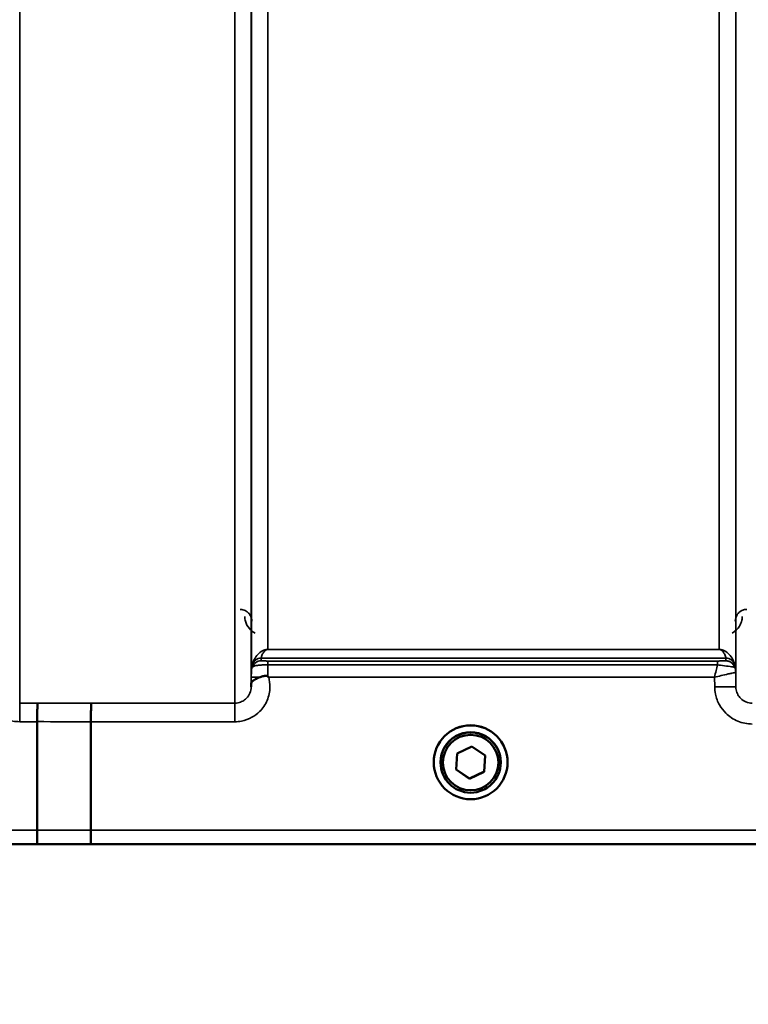
# Model space of a CAD drawing. Units: millimetres. Extents: x 100 to 8300, y -8 to 5931.
# Drawn here: x 2980 to 3135, y 1359 to 1569 of the extents above; entities that cross this region are included whole.
import ezdxf

# ---------------------------------------------------------------- set-up
doc = ezdxf.new("R2010")
doc.units = ezdxf.units.MM
doc.header["$LTSCALE"] = 20
for name, color, linetype, lineweight in [('Dimension (ISO)', 7, 'Continuous', 25), ('Visible (ISO)', 7, 'Continuous', 50), ('Visible Narrow (ISO)', 7, 'Continuous', 35)]:
    doc.layers.add(name, color=color, linetype=linetype, lineweight=lineweight)
doc.styles.add('Tricel ISO- C.S.', font='isocpeur.ttf')
doc.dimstyles.new('Tricel ISO- (cm)', dxfattribs={"dimscale": 20, "dimtxt": 4, "dimasz": 4, "dimexe": 4, "dimexo": 4, "dimgap": 1.2, "dimtad": 1, "dimdec": 0, "dimlfac": 0.1, "dimrnd": 1e-08, "dimzin": 0, "dimtxsty": 'Tricel ISO- C.S.', "dimcen": 0.09, "dimdle": 14, "dimclrd": 7, "dimclre": 7, "dimclrt": 256, "dimadec": 0, "dimazin": 0, "dimtfac": 1, "dimtdec": 0, "dimtmove": 0, "dimatfit": 3, "dimfxl": 1, "dimtolj": 1, "dimtzin": 0, "dimlwd": -1, "dimlwe": -1, "dimarcsym": 0})

# ---------------------------------------------------------------- blocks, each defined once
blk = doc.blocks.new('*D7')
at = {"layer": 'Defpoints', "color": 0, "transparency": 16777216}
for p in [(2235.18, 2873.41), (3011.64, 2873.41), (2814.63, 1393.4)]:
    blk.add_point(p, dxfattribs=at)
at = {"layer": 'Dimension (ISO)', "color": 7, "transparency": 16777216}
for p, q in [((2931.64, 2873.41), (2155.18, 2873.41)), ((2235.18, 1473.4), (2235.18, 2793.41)), ((2734.63, 1393.4), (2155.18, 1393.4))]:
    blk.add_line(p, q, dxfattribs=at)
for points in [[(2221.84, 2793.41), (2248.51, 2793.41), (2235.18, 2873.41)], [(2221.84, 1473.4), (2248.51, 1473.4), (2235.18, 1393.4)]]:
    blk.add_solid(points, dxfattribs=at)
at = {"layer": 'Dimension (ISO)', "transparency": 16777216, "insert": (2171.18, 2061.41), "char_height": 80, "attachment_point": 4, "rotation": 90, "style": 'Tricel ISO- C.S.'}
blk.add_mtext('\\A1;148', dxfattribs=at)
blk = doc.blocks.new('*D10')
at = {"layer": 'Defpoints', "color": 0, "transparency": 16777216}
for p in [(2511.28, 2185.26), (7659.12, 1485.24), (7659.12, 1025.32)]:
    blk.add_point(p, dxfattribs=at)
at = {"layer": 'Dimension (ISO)', "color": 7, "transparency": 16777216}
for p, q in [((2511.28, 2105.26), (2511.28, 945.32)), ((7659.12, 1405.24), (7659.12, 945.32)), ((2591.28, 1025.32), (7579.12, 1025.32))]:
    blk.add_line(p, q, dxfattribs=at)
for points in [[(2591.28, 1038.65), (2591.28, 1011.98), (2511.28, 1025.32)], [(7579.12, 1038.65), (7579.12, 1011.98), (7659.12, 1025.32)]]:
    blk.add_solid(points, dxfattribs=at)
at = {"layer": 'Dimension (ISO)', "transparency": 16777216, "insert": (5013.7, 1089.32), "char_height": 80, "attachment_point": 4, "style": 'Tricel ISO- C.S.'}
blk.add_mtext('\\A1;515', dxfattribs=at)

msp = doc.modelspace()

# ---------------------------------------------------------------- linework, layer by layer
at = {"layer": 'Visible (ISO)'}
for p, q in [((2983.67, 1396.39), (2983.67, 1419.53)), ((2983.67, 1419.53), (2983.67, 1419.53)), ((2995.12, 1419.52), (2995.12, 1396.39)), ((2995.12, 1419.52), (2995.12, 1419.52)), ((3073, 1409.31), (3073.26, 1412.76)), ((3073.26, 1412.76), (3076.37, 1414.27)), ((3076.37, 1414.27), (3079.24, 1412.32)), ((3068.25, 1410.88), (3068.25, 1410.9)), ((3069.7, 1410.88), (3069.7, 1410.82)), ((3079.24, 1412.33), (3078.99, 1408.91)), ((3079.24, 1412.32), (3078.99, 1408.87)), ((3082.55, 1410.88), (3082.55, 1410.82)), ((3084, 1410.88), (3084, 1410.9)), ((3075.87, 1407.36), (3073, 1409.31)), ((3075.87, 1407.4), (3073.01, 1409.35)), ((3078.99, 1408.91), (3075.87, 1407.4)), ((3078.99, 1408.87), (3075.87, 1407.36)), ((3078.99, 1408.87), (3078.99, 1408.91)), ((3075.87, 1407.36), (3075.87, 1407.4)), ((2983.67, 1396.39), (2983.67, 1396.39)), ((2995.12, 1396.39), (2995.12, 1396.39)), ((2817.46, 1393.4), (3255.35, 1393.4))]:
    msp.add_line(p, q, dxfattribs=at)
for centre, major_axis, start_param, end_param in [((3076.12, 1410.9), (-7.87, 0), 3.141593, 6.283185), ((3076.12, 1410.88), (6.42, 0), 0, 3.141593)]:
    msp.add_ellipse(centre, major_axis=major_axis, ratio=0.999962, start_param=start_param, end_param=end_param, dxfattribs=at)
for centre, major_axis in [((3076.12, 1410.88), (7.87, 0)), ((3076.12, 1410.82), (-6.42, 0)), ((3076.12, 1410.82), (-5.92, 0))]:
    msp.add_ellipse(centre, major_axis=major_axis, ratio=0.999962, dxfattribs=at)
for points, knots in [([(3031.24, 1429.04), (3031.49, 1429.15), (3031.74, 1429.22), (3032.12, 1429.29), (3032.25, 1429.3), (3032.45, 1429.31), (3032.52, 1429.3), (3032.63, 1429.28), (3032.67, 1429.27), (3032.75, 1429.24), (3032.8, 1429.22), (3032.83, 1429.19)], [0, 0, 0, 0, 0.0898974, 0.0898974, 0.1478667, 0.1478667, 0.1819642, 0.1819642, 0.200615, 0.200615, 0.2228567, 0.2228567, 0.2228567, 0.2228567]), ([(3032.83, 1429.19), (3032.9, 1429.14), (3032.96, 1429.09), (3033.03, 1429.04), (3033.04, 1429.04), (3033.04, 1429.03)], [0.00090925, 0.00090925, 0.00090925, 0.00090925, 0.02569109, 0.02569109, 0.02719147, 0.02719147, 0.02719147, 0.02719147]), ([(3029.31, 1426.95), (3029.31, 1426.96), (3029.31, 1426.96), (3029.32, 1427.12), (3029.32, 1427.27), (3029.32, 1427.43)], [-0.00116205, -0.00116205, -0.00116205, -0.00116205, 0, 0, 0.06763842, 0.06763842, 0.06763842, 0.06763842]), ([(3029.32, 1427.43), (3029.32, 1427.52), (3029.32, 1427.61), (3029.36, 1427.83), (3029.42, 1427.96), (3029.67, 1428.25), (3029.89, 1428.4), (3030.5, 1428.73), (3030.85, 1428.88), (3031.24, 1429.04)], [0, 0, 0, 0, 0.0392526, 0.0392526, 0.1054814, 0.1054814, 0.1883671, 0.1883671, 0.2655908, 0.2655908, 0.2655908, 0.2655908]), ([(2983.76, 1423.49), (2983.76, 1423.49), (2983.76, 1423.49), (2983.75, 1423.48), (2983.74, 1423.38), (2983.71, 1422.98), (2983.71, 1422.69), (2983.69, 1421.96), (2983.68, 1421.52), (2983.67, 1420.56), (2983.67, 1420.05), (2983.67, 1419.53)], [-0.0015255, -0.0015255, -0.0015255, -0.0015255, 0, 0, 0.1504998, 0.1504998, 0.3067848, 0.3067848, 0.4630308, 0.4630308, 0.6192556, 0.6192556, 0.6192556, 0.6192556]), ([(2995.21, 1423.48), (2995.21, 1423.48), (2995.21, 1423.48), (2995.2, 1423.47), (2995.19, 1423.37), (2995.17, 1422.98), (2995.16, 1422.68), (2995.14, 1421.95), (2995.13, 1421.51), (2995.12, 1420.55), (2995.12, 1420.04), (2995.12, 1419.52)], [-0.0015257, -0.0015257, -0.0015257, -0.0015257, 0, 0, 0.1507538, 0.1507538, 0.3070388, 0.3070388, 0.4632846, 0.4632846, 0.6195094, 0.6195094, 0.6195094, 0.6195094]), ([(2983.67, 1396.39), (2983.67, 1396), (2983.67, 1395.61), (2983.66, 1394.89), (2983.66, 1394.56), (2983.64, 1394.01), (2983.64, 1393.79), (2983.62, 1393.5), (2983.61, 1393.42), (2983.61, 1393.41), (2983.61, 1393.41), (2983.61, 1393.41)], [0, 0, 0, 0, 0.1171674, 0.1171674, 0.2343503, 0.2343503, 0.3515625, 0.3515625, 0.4675729, 0.4675729, 0.4683811, 0.4683811, 0.4683811, 0.4683811]), ([(2995.06, 1393.41), (2995.06, 1393.41), (2995.06, 1393.41), (2995.06, 1393.41), (2995.07, 1393.49), (2995.09, 1393.79), (2995.1, 1394.01), (2995.11, 1394.56), (2995.11, 1394.89), (2995.12, 1395.61), (2995.12, 1395.99), (2995.12, 1396.39)], [-0.4685664, -0.4685664, -0.4685664, -0.4685664, -0.4677581, -0.4677581, -0.3515625, -0.3515625, -0.2343503, -0.2343503, -0.1171674, -0.1171674, 0, 0, 0, 0])]:
    msp.add_open_spline(points, degree=3, knots=knots, dxfattribs=at)
at = {"layer": 'Visible Narrow (ISO)'}
for p, q in [((3025.81, 1423.48), (3025.81, 2598.47)), ((2979.93, 2598.03), (2979.93, 1423.49)), ((3029.31, 2596.63), (3029.31, 1426.95)), ((3132.68, 1426.96), (3132.68, 2596.19)), ((3029.34, 1430.02), (3029.34, 2594.66)), ((3132.65, 2594.64), (3132.65, 1430.02)), ((3032.84, 2560.3), (3032.84, 1434.93)), ((3129.15, 1434.93), (3129.15, 2560.3)), ((3032.84, 1434.92), (3032.84, 1434.93)), ((3129.15, 1434.93), (3032.84, 1434.93)), ((3032.84, 1434.92), (3129.15, 1434.92)), ((3129.15, 1434.92), (3129.15, 1434.93)), ((3029.54, 1431.16), (3029.54, 1431.75)), ((3130.56, 1433.09), (3031.43, 1433.09)), ((3031.43, 1433.08), (3130.57, 1433.08)), ((3031.43, 1433.08), (3031.43, 1432.49)), ((3032.84, 1432.46), (3032.84, 1431.64)), ((3128.74, 1432.46), (3032.84, 1432.46)), ((3032.84, 1431.64), (3128.74, 1431.64)), ((3128.74, 1432.46), (3128.74, 1431.64)), ((3130.57, 1432.49), (3130.57, 1433.08)), ((3132.45, 1431.75), (3132.45, 1431.16)), ((3132.68, 1426.96), (3132.65, 1430.02)), ((3029.33, 1429.03), (3029.32, 1427.43)), ((3033.04, 1429.03), (3128.16, 1429.03)), ((3128.16, 1429.03), (3128.18, 1426.96)), ((2979.93, 1423.49), (2979.93, 1419.53)), ((2983.76, 1423.49), (2979.93, 1423.49)), ((3025.81, 1423.48), (2995.21, 1423.48)), ((3025.81, 1419.52), (3025.81, 1423.48)), ((2979.93, 1419.53), (2983.67, 1419.53)), ((2995.12, 1419.52), (3025.81, 1419.52)), ((2983.67, 1396.39), (2828.15, 1396.39)), ((3246.05, 1396.39), (2995.12, 1396.39)), ((2828.15, 1393.41), (2983.61, 1393.41)), ((2995.06, 1393.41), (3255.06, 1393.41))]:
    msp.add_line(p, q, dxfattribs=at)
for centre, major_axis, ratio, start_param, end_param in [((3031.43, 1431.08), (-2, 0), 0.999132, 4.712389, 5.943348), ((3031.43, 1430.49), (-2, 0), 0.999882, 4.712389, 5.943348), ((3031.43, 1431.1), (-1.95, 0.44), 0.993241, 4.935125, 6.159749), ((3130.56, 1431.1), (1.95, 0.44), 0.993241, 0.123436, 1.34806), ((3130.56, 1430.49), (1.08, -1.68), 0.999597, 1.3402, 2.571159), ((3130.57, 1431.08), (2, 0), 0.999132, 0.339837, 1.570796), ((3130.57, 1430.49), (2, 0), 0.999881, 0.339837, 1.570796), ((3032.84, 1429.99), (-3.5, 0), 0.999882, 5.943348, 6.274459), ((3129.15, 1429.99), (3.5, 0), 0.999881, 0.008727, 0.339837), ((3129.15, 1429.99), (-1.89, 2.94), 0.999597, 4.149687, 4.480225), ((3032.83, 1429), (-3.5, 0.03), 0.008726, 5.185068, 6.283062), ((3128.18, 1426.92), (4.5, 0.04), 0.008726, 0.000134, 1.57072), ((3416.76, 2213.4), (-18185.59, -6.91), 0.043439, 1.546968, 1.547597), ((3416.58, 2213.44), (-18185.59, -6.94), 0.043659, 1.546972, 1.547602), ((3256.41, 2213.37), (-18712.38, -7.14), 0.043659, 1.556204, 1.556816), ((3256.28, 2213.4), (-18712.38, -7.17), 0.04382, 1.556207, 1.556819)]:
    msp.add_ellipse(centre, major_axis=major_axis, ratio=ratio, start_param=start_param, end_param=end_param, dxfattribs=at)
for points, knots in [([(3029.44, 1440.97), (3029.43, 1441.18), (3029.41, 1441.38), (3029.29, 1441.82), (3029.19, 1442.07), (3028.93, 1442.48), (3028.8, 1442.65), (3028.52, 1442.9), (3028.4, 1442.99), (3028.13, 1443.17), (3027.97, 1443.25), (3027.63, 1443.37), (3027.46, 1443.42), (3027.17, 1443.46), (3027.05, 1443.46), (3026.94, 1443.46)], [-0.1904848, -0.1904848, -0.1904848, -0.1904848, -0.1560236, -0.1560236, -0.1130943, -0.1130943, -0.0798203, -0.0798203, -0.0586918, -0.0586918, -0.0355273, -0.0355273, -0.0136643, -0.0136643, 0, 0, 0, 0]), ([(3027.94, 1441.98), (3027.94, 1441.63), (3027.99, 1441.28), (3028.23, 1440.38), (3028.5, 1439.84), (3029.24, 1438.99), (3029.64, 1438.66), (3030.13, 1438.41)], [3.0620696, 3.0620696, 3.0620696, 3.0620696, 3.2101208, 3.2101208, 3.4470027, 3.4470027, 3.627597, 3.627597, 3.627597, 3.627597]), ([(3131.87, 1438.41), (3132.58, 1438.78), (3133.11, 1439.32), (3133.71, 1440.3), (3133.87, 1440.72), (3134.02, 1441.43), (3134.05, 1441.7), (3134.06, 1441.98)], [0.357987, 0.357987, 0.357987, 0.357987, 0.6233723, 0.6233723, 0.8080751, 0.8080751, 0.9235145, 0.9235145, 0.9235145, 0.9235145]), ([(3135.06, 1443.46), (3134.88, 1443.46), (3134.7, 1443.45), (3134.27, 1443.35), (3134.02, 1443.25), (3133.46, 1442.93), (3133.19, 1442.66), (3132.7, 1441.94), (3132.56, 1441.46), (3132.56, 1440.97)], [-0.1904848, -0.1904848, -0.1904848, -0.1904848, -0.1695462, -0.1695462, -0.1360445, -0.1360445, -0.0824417, -0.0824417, 0, 0, 0, 0]), ([(3032.84, 1434.93), (3032.73, 1434.93), (3032.64, 1434.93), (3032.48, 1434.91), (3032.41, 1434.89), (3032.24, 1434.86), (3032.15, 1434.83), (3032, 1434.78), (3031.93, 1434.75), (3031.65, 1434.63), (3031.49, 1434.53), (3031.21, 1434.34), (3031.09, 1434.24), (3030.6, 1433.8), (3030.34, 1433.45), (3029.87, 1432.67), (3029.68, 1432.23), (3029.55, 1431.78)], [0, 0, 0, 0, 0.014764, 0.014764, 0.037332, 0.037332, 0.081138, 0.081138, 0.124944, 0.124944, 0.284331, 0.284331, 0.443719, 0.443719, 0.987129, 0.987129, 1.636003, 1.636003, 1.636003, 1.636003]), ([(3031.43, 1433.09), (3031.49, 1433.33), (3031.57, 1433.58), (3031.77, 1434.03), (3031.88, 1434.23), (3032.09, 1434.5), (3032.14, 1434.56), (3032.26, 1434.68), (3032.33, 1434.74), (3032.45, 1434.81), (3032.48, 1434.83), (3032.54, 1434.86), (3032.58, 1434.88), (3032.66, 1434.9), (3032.68, 1434.91), (3032.75, 1434.92), (3032.79, 1434.92), (3032.84, 1434.92)], [-1.636003, -1.636003, -1.636003, -1.636003, -0.987129, -0.987129, -0.443719, -0.443719, -0.284331, -0.284331, -0.124944, -0.124944, -0.081138, -0.081138, -0.037332, -0.037332, -0.014764, -0.014764, 0, 0, 0, 0]), ([(3132.44, 1431.78), (3132.31, 1432.23), (3132.13, 1432.67), (3131.65, 1433.45), (3131.39, 1433.8), (3130.9, 1434.24), (3130.78, 1434.34), (3130.5, 1434.53), (3130.34, 1434.63), (3130.06, 1434.75), (3129.99, 1434.78), (3129.84, 1434.83), (3129.76, 1434.86), (3129.58, 1434.89), (3129.51, 1434.91), (3129.35, 1434.93), (3129.27, 1434.93), (3129.15, 1434.93)], [-5.673223, -5.673223, -5.673223, -5.673223, -5.023693, -5.023693, -4.480939, -4.480939, -4.321552, -4.321552, -4.162164, -4.162164, -4.118358, -4.118358, -4.074552, -4.074552, -4.051985, -4.051985, -4.03722, -4.03722, -4.03722, -4.03722]), ([(3129.15, 1434.92), (3129.2, 1434.92), (3129.24, 1434.92), (3129.31, 1434.91), (3129.34, 1434.9), (3129.41, 1434.88), (3129.45, 1434.86), (3129.51, 1434.83), (3129.54, 1434.81), (3129.66, 1434.74), (3129.73, 1434.68), (3129.85, 1434.56), (3129.9, 1434.5), (3130.11, 1434.23), (3130.22, 1434.03), (3130.43, 1433.58), (3130.51, 1433.33), (3130.56, 1433.09)], [4.03722, 4.03722, 4.03722, 4.03722, 4.051985, 4.051985, 4.074552, 4.074552, 4.118358, 4.118358, 4.162164, 4.162164, 4.321552, 4.321552, 4.480939, 4.480939, 5.023693, 5.023693, 5.673223, 5.673223, 5.673223, 5.673223]), ([(3029.55, 1431.78), (3029.55, 1431.77), (3029.54, 1431.76), (3029.54, 1431.75), (3029.54, 1431.75), (3029.54, 1431.75)], [0, 0, 0, 0, 0.01435585, 0.01435585, 0.02871171, 0.02871171, 0.02871171, 0.02871171]), ([(3029.54, 1431.16), (3029.54, 1431.16), (3029.57, 1431.18), (3029.71, 1431.29), (3029.84, 1431.36), (3030.22, 1431.47), (3030.42, 1431.51), (3030.89, 1431.57), (3031.17, 1431.59), (3031.73, 1431.62), (3032, 1431.63), (3032.47, 1431.64), (3032.66, 1431.64), (3032.84, 1431.64)], [0, 0, 0, 0, 0.0555173, 0.0555173, 0.1219849, 0.1219849, 0.1678677, 0.1678677, 0.2118622, 0.2118622, 0.2492888, 0.2492888, 0.2726804, 0.2726804, 0.2726804, 0.2726804]), ([(3031.43, 1433.08), (3031.43, 1433.08), (3031.43, 1433.08), (3031.43, 1433.08), (3031.43, 1433.09), (3031.43, 1433.09)], [-0.02871171, -0.02871171, -0.02871171, -0.02871171, -0.01435585, -0.01435585, 0, 0, 0, 0]), ([(3032.84, 1432.46), (3032.76, 1432.46), (3032.68, 1432.46), (3032.48, 1432.47), (3032.36, 1432.47), (3032.12, 1432.47), (3032, 1432.47), (3031.8, 1432.47), (3031.72, 1432.47), (3031.56, 1432.48), (3031.5, 1432.48), (3031.44, 1432.49), (3031.43, 1432.49), (3031.43, 1432.49)], [-0.2726804, -0.2726804, -0.2726804, -0.2726804, -0.2492888, -0.2492888, -0.2118622, -0.2118622, -0.1678677, -0.1678677, -0.1219849, -0.1219849, -0.0555173, -0.0555173, 0, 0, 0, 0]), ([(3032.83, 1429.19), (3032.83, 1429.71), (3032.83, 1430.22), (3032.84, 1431.03), (3032.84, 1431.35), (3032.84, 1431.64)], [0.00359667, 0.00359667, 0.00359667, 0.00359667, 0.03762253, 0.03762253, 0.061677, 0.061677, 0.061677, 0.061677]), ([(3128.74, 1431.64), (3128.65, 1431.25), (3128.56, 1430.83), (3128.36, 1429.96), (3128.26, 1429.49), (3128.16, 1429.03)], [-0.08394409, -0.08394409, -0.08394409, -0.08394409, -0.04262567, -0.04262567, 0.00062971, 0.00062971, 0.00062971, 0.00062971]), ([(3130.56, 1432.49), (3130.56, 1432.49), (3130.52, 1432.49), (3130.34, 1432.48), (3130.14, 1432.47), (3129.64, 1432.47), (3129.35, 1432.47), (3128.94, 1432.46), (3128.84, 1432.46), (3128.74, 1432.46)], [-0.2949078, -0.2949078, -0.2949078, -0.2949078, -0.2294517, -0.2294517, -0.1247219, -0.1247219, -0.0311654, -0.0311654, 0, 0, 0, 0]), ([(3128.74, 1431.64), (3128.95, 1431.61), (3129.17, 1431.58), (3130, 1431.47), (3130.59, 1431.39), (3131.6, 1431.26), (3132, 1431.2), (3132.36, 1431.16), (3132.44, 1431.15), (3132.45, 1431.16)], [0, 0, 0, 0, 0.0311654, 0.0311654, 0.1247219, 0.1247219, 0.2294517, 0.2294517, 0.2949078, 0.2949078, 0.2949078, 0.2949078]), ([(3130.56, 1433.09), (3130.56, 1433.09), (3130.56, 1433.08), (3130.57, 1433.08), (3130.57, 1433.08), (3130.57, 1433.08)], [-0.02871171, -0.02871171, -0.02871171, -0.02871171, -0.01435585, -0.01435585, 0, 0, 0, 0]), ([(3130.57, 1432.49), (3130.57, 1432.49), (3130.57, 1432.49), (3130.57, 1432.49), (3130.57, 1432.49), (3130.56, 1432.49)], [-0.005765932, -0.005765932, -0.005765932, -0.005765932, -0.002882975, -0.002882975, 0, 0, 0, 0]), ([(3132.45, 1431.75), (3132.45, 1431.75), (3132.45, 1431.75), (3132.45, 1431.76), (3132.45, 1431.77), (3132.44, 1431.78)], [0, 0, 0, 0, 0.01435585, 0.01435585, 0.02871171, 0.02871171, 0.02871171, 0.02871171]), ([(3029.34, 1430.02), (3029.34, 1430.02), (3029.34, 1430), (3029.34, 1429.92), (3029.34, 1429.83), (3029.34, 1429.63), (3029.34, 1429.52), (3029.33, 1429.29), (3029.33, 1429.16), (3029.33, 1429.03)], [-0.1537102, -0.1537102, -0.1537102, -0.1537102, -0.1237126, -0.1237126, -0.0757163, -0.0757163, -0.0376225, -0.0376225, 0, 0, 0, 0]), ([(3128.16, 1429.03), (3128.62, 1429.14), (3129.08, 1429.24), (3130.07, 1429.47), (3130.6, 1429.59), (3131.37, 1429.76), (3131.63, 1429.82), (3132.05, 1429.91), (3132.22, 1429.94), (3132.53, 1430.01), (3132.64, 1430.03), (3132.65, 1430.02)], [-0.0006297, -0.0006297, -0.0006297, -0.0006297, 0.0426257, 0.0426257, 0.094963, 0.094963, 0.126176, 0.126176, 0.1516013, 0.1516013, 0.1867154, 0.1867154, 0.1867154, 0.1867154]), ([(3132.45, 1431.16), (3132.45, 1431.16), (3132.45, 1431.16), (3132.45, 1431.16), (3132.45, 1431.16), (3132.45, 1431.16)], [0, 0, 0, 0, 0.002882975, 0.002882975, 0.005765932, 0.005765932, 0.005765932, 0.005765932]), ([(3132.65, 1430.02), (3132.65, 1430.02), (3132.65, 1430.02), (3132.65, 1430.02), (3132.65, 1430.02), (3132.65, 1430.02)], [0, 0, 0, 0, 0.001194825, 0.001194825, 0.00238965, 0.00238965, 0.00238965, 0.00238965]), ([(2972.7, 1429.04), (2972.51, 1428.35), (2972.42, 1427.64), (2972.44, 1425.96), (2972.65, 1424.98), (2973.41, 1423.2), (2973.97, 1422.37), (2975.14, 1421.21), (2975.7, 1420.8), (2976.98, 1420.09), (2977.71, 1419.82), (2978.96, 1419.57), (2979.44, 1419.53), (2979.93, 1419.53)], [-6.057917, -6.057917, -6.057917, -6.057917, -5.84573, -5.84573, -5.555372, -5.555372, -5.265095, -5.265095, -5.061963, -5.061963, -4.82984, -4.82984, -4.684763, -4.684763, -4.684763, -4.684763]), ([(3025.81, 1419.52), (3026.3, 1419.52), (3026.79, 1419.57), (3028.03, 1419.81), (3028.77, 1420.08), (3030.05, 1420.79), (3030.6, 1421.2), (3031.77, 1422.36), (3032.34, 1423.19), (3033.09, 1424.97), (3033.3, 1425.95), (3033.32, 1427.63), (3033.23, 1428.35), (3033.04, 1429.03)], [0, 0, 0, 0, 0.145079, 0.145079, 0.377206, 0.377206, 0.580338, 0.580338, 0.870612, 0.870612, 1.160963, 1.160963, 1.37311, 1.37311, 1.37311, 1.37311]), ([(3029.31, 1426.95), (3029.31, 1426.95), (3029.31, 1426.94), (3029.31, 1426.49), (3029.21, 1426.03), (3028.86, 1425.2), (3028.59, 1424.81), (3028.05, 1424.27), (3027.79, 1424.08), (3027.19, 1423.75), (3026.85, 1423.62), (3026.27, 1423.5), (3026.04, 1423.48), (3025.81, 1423.48)], [-1.164343, -1.164343, -1.164343, -1.164343, -1.160963, -1.160963, -0.870612, -0.870612, -0.580338, -0.580338, -0.377206, -0.377206, -0.145079, -0.145079, 0, 0, 0, 0]), ([(3128.18, 1426.96), (3128.18, 1426.45), (3128.24, 1425.93), (3128.51, 1424.6), (3128.81, 1423.82), (3129.57, 1422.46), (3130.02, 1421.87), (3131.27, 1420.63), (3132.16, 1420.04), (3134.07, 1419.24), (3135.14, 1419.03), (3136.18, 1419.03)], [-1.241907, -1.241907, -1.241907, -1.241907, -1.087026, -1.087026, -0.839217, -0.839217, -0.622449, -0.622449, -0.312834, -0.312834, 0, 0, 0, 0]), ([(3136.18, 1423.49), (3135.72, 1423.49), (3135.26, 1423.58), (3134.42, 1423.93), (3134.03, 1424.19), (3133.48, 1424.73), (3133.29, 1424.99), (3132.95, 1425.58), (3132.82, 1425.93), (3132.7, 1426.51), (3132.68, 1426.74), (3132.68, 1426.96)], [0, 0, 0, 0, 0.312834, 0.312834, 0.622449, 0.622449, 0.839217, 0.839217, 1.087026, 1.087026, 1.241907, 1.241907, 1.241907, 1.241907])]:
    msp.add_open_spline(points, degree=3, knots=knots, dxfattribs=at)

# ---------------------------------------------------------------- dimensions: what is measured, and where the dimension line sits
at = {"layer": 'Dimension (ISO)', "color": 7}
for base, p1, p2, angle, picture, middle in [((2235.18, 2873.41), (2814.63, 1393.4), (3011.64, 2873.41), 90, '*D7', (2235.18, 2133.41)), ((7659.12, 1025.32), (2511.28, 2185.26), (7659.12, 1485.24), 180, '*D10', (5081.7, 1025.32))]:
    dim = msp.add_linear_dim(base=base, p1=p1, p2=p2, angle=angle, dimstyle='Tricel ISO- (cm)', override={"dimgap": 1.2, "dimdec": 0, "dimlfac": 0.1, "dimtol": 0, "dimlim": 0, "dimtp": 0, "dimtm": 0, "dimtdec": 0, "dimtofl": 0, "dimatfit": 1}, dxfattribs=at)
    dim.commit()
    dim.dimension.update_dxf_attribs({"geometry": picture, "text_midpoint": middle, "dimtype": 160})

doc.saveas('drawing.dxf')
